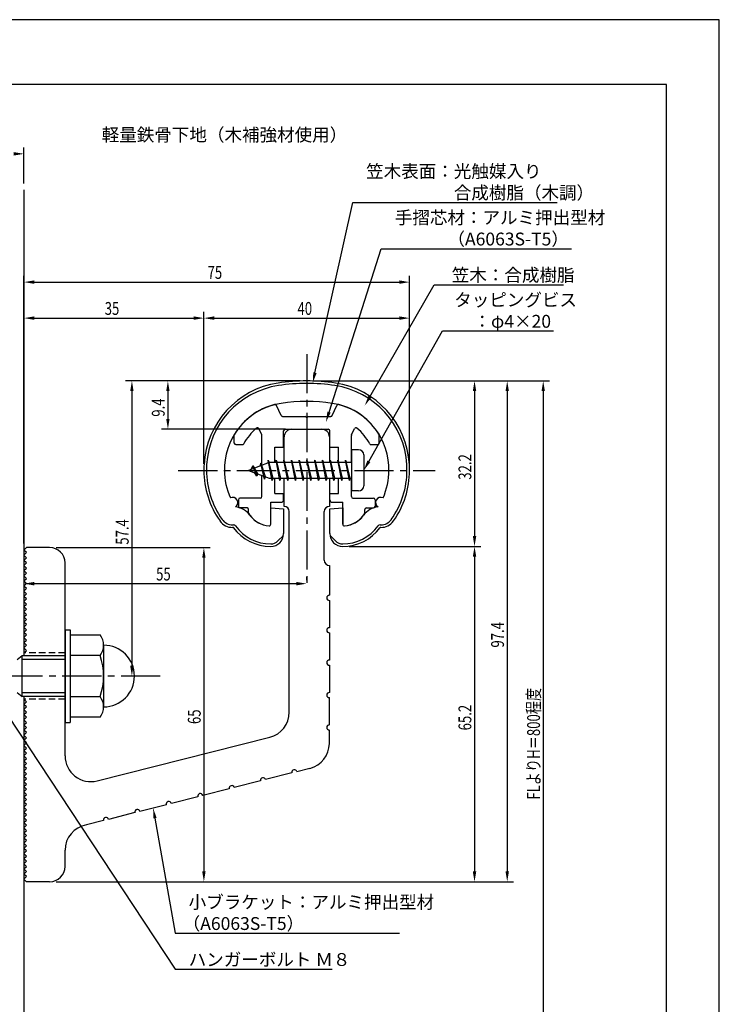
# Model space of a CAD drawing. Extents: x 0 to 210, y 0 to 297.
# Drawn here: x 74 to 210, y 106 to 297 of the extents above; entities that cross this region are included whole.
import ezdxf

# ---------------------------------------------------------------- set-up
doc = ezdxf.new("R2010")
doc.units = 0
doc.header["$LTSCALE"] = 0.4
doc.linetypes.add('CENTER2', pattern=[28.575, 19.05, -3.175, 3.175, -3.175])
doc.linetypes.add('HIDDEN2', pattern=[4.7625, 3.175, -1.5875])
doc.layers.get('0').update_dxf_attribs({"linetype": 'CONTINUOUS'})
doc.layers.get('DEFPOINTS').update_dxf_attribs({"linetype": 'CONTINUOUS'})
for name, color, linetype in [('BIS', 7, 'CONTINUOUS'), ('CENTER', 6, 'CENTER2'), ('DIMS', 1, 'CONTINUOUS'), ('GENKYO', 3, 'CONTINUOUS'), ('HIDDEN', 9, 'HIDDEN2'), ('MODEL', 7, 'CONTINUOUS'), ('SHINZAI', 7, 'CONTINUOUS'), ('TEXT', 7, 'CONTINUOUS'), ('TITLE', 7, 'CONTINUOUS'), ('ZYUSHI', 7, 'CONTINUOUS')]:
    doc.layers.add(name, color=color, linetype=linetype)
doc.styles.add('DIMS', font='romans.shx', dxfattribs={"width": 0.75, "bigfont": 'bigfont.shx'})
doc.styles.get("Standard").update_dxf_attribs({"font": 'romans.shx', "bigfont": 'bigfont.shx'})

# ---------------------------------------------------------------- blocks, each defined once
blk = doc.blocks.new('*U29')
at = {"layer": 'DIMS', "color": 7, "style": 'DIMS', "width": 0.75}
blk.add_text('32.2', height=2.5, rotation=90, dxfattribs=at).set_placement((161.77, 207.55))
blk = doc.blocks.new('*U30')
at = {"layer": 'DIMS', "color": 7, "style": 'DIMS', "width": 0.75}
blk.add_text('65.2', height=2.5, rotation=90, dxfattribs=at).set_placement((161.77, 158.81))
blk = doc.blocks.new('*U31')
at = {"layer": 'DIMS', "color": 7, "style": 'DIMS', "width": 0.75}
blk.add_text('65', height=2.5, rotation=90, dxfattribs=at).set_placement((109.13, 160.04))
blk = doc.blocks.new('*U32')
at = {"layer": 'DIMS', "color": 7, "style": 'DIMS', "width": 0.75}
blk.add_text('35', height=2.5, dxfattribs=at).set_placement((90.46, 239.6))
blk = doc.blocks.new('*U33')
at = {"layer": 'DIMS', "color": 7, "style": 'DIMS', "width": 0.75}
blk.add_text('75', height=2.5, dxfattribs=at).set_placement((110.46, 246.6))
blk = doc.blocks.new('*U34')
at = {"layer": 'DIMS', "color": 7, "style": 'DIMS', "width": 0.75}
blk.add_text('9.4', height=2.5, rotation=90, dxfattribs=at).set_placement((102.12, 219.8))
blk = doc.blocks.new('*U35')
at = {"layer": 'DIMS', "color": 7, "style": 'DIMS', "width": 0.75}
blk.add_text('40', height=2.5, dxfattribs=at).set_placement((127.96, 239.6))
blk = doc.blocks.new('*U36')
at = {"layer": 'DIMS', "color": 7, "style": 'DIMS', "width": 0.75}
blk.add_text('57.4', height=2.5, rotation=90, dxfattribs=at).set_placement((95.12, 194.91))
blk = doc.blocks.new('*U37')
at = {"layer": 'DIMS', "color": 7, "style": 'DIMS', "width": 0.75}
blk.add_text('97.4', height=2.5, rotation=90, dxfattribs=at).set_placement((168.12, 174.91))
blk = doc.blocks.new('*U38')
at = {"layer": 'DIMS', "color": 7, "style": 'DIMS', "width": 0.75}
blk.add_text('FLよりH＝800程度', height=2.5, rotation=90, dxfattribs=at).set_placement((175.12, 145.36))
blk = doc.blocks.new('*U39')
at = {"layer": 'DIMS', "color": 7, "style": 'DIMS', "width": 0.75}
blk.add_text('55', height=2.5, dxfattribs=at).set_placement((100.46, 187.96))

msp = doc.modelspace()

# ---------------------------------------------------------------- linework, layer by layer
at = {"layer": 'BIS'}
for p, q in [((138.45, 213.38), (138.45, 205.37)), ((139.85, 213.38), (138.45, 213.38)), ((122.45, 210.87), (118.45, 209.37)), ((120.8, 210.79), (120.62, 210.19)), ((121.55, 207.68), (120.8, 210.79)), ((120.8, 210.79), (121.04, 210.34)), ((120.8, 210.79), (121.65, 208.18)), ((122.27, 211.34), (122.16, 210.77)), ((123.05, 207.37), (122.27, 211.34)), ((122.27, 211.34), (123.14, 207.87)), ((122.3, 211.21), (122.44, 210.87)), ((138.45, 210.87), (122.45, 210.87)), ((123.8, 211.38), (123.71, 210.87)), ((124.55, 207.37), (123.8, 211.38)), ((123.8, 211.38), (124.64, 207.87)), ((123.8, 211.38), (123.99, 210.87)), ((125.3, 211.38), (125.21, 210.87)), ((126.05, 207.37), (125.3, 211.38)), ((125.3, 211.38), (125.49, 210.87)), ((125.3, 211.38), (126.14, 207.87)), ((126.8, 211.38), (126.71, 210.87)), ((127.55, 207.37), (126.8, 211.38)), ((126.8, 211.38), (126.99, 210.87)), ((126.8, 211.38), (127.64, 207.87)), ((128.3, 211.38), (128.21, 210.87)), ((128.3, 211.38), (128.49, 210.87)), ((128.3, 211.38), (129.14, 207.87)), ((129.05, 207.37), (128.3, 211.38)), ((129.8, 211.38), (129.71, 210.87)), ((130.55, 207.37), (129.8, 211.38)), ((129.8, 211.38), (129.99, 210.87)), ((129.8, 211.38), (130.64, 207.87)), ((131.3, 211.38), (131.21, 210.87)), ((132.05, 207.37), (131.3, 211.38)), ((131.3, 211.38), (131.49, 210.87)), ((131.3, 211.38), (132.14, 207.87)), ((132.8, 211.38), (132.71, 210.87)), ((133.55, 207.37), (132.8, 211.38)), ((132.8, 211.38), (132.99, 210.87)), ((132.8, 211.38), (133.64, 207.87)), ((134.3, 211.38), (134.21, 210.87)), ((135.05, 207.37), (134.3, 211.38)), ((134.3, 211.38), (134.49, 210.87)), ((134.3, 211.38), (135.14, 207.87)), ((135.8, 211.38), (135.71, 210.87)), ((135.8, 211.38), (136.64, 207.87)), ((136.55, 207.37), (135.8, 211.38)), ((135.8, 211.38), (135.99, 210.87)), ((137.3, 211.38), (137.21, 210.87)), ((138.05, 207.37), (137.3, 211.38)), ((137.3, 211.38), (137.49, 210.87)), ((137.3, 211.38), (138.14, 207.87)), ((140.85, 212.37), (140.85, 206.37)), ((118.45, 209.37), (122.45, 207.87)), ((119.3, 210.23), (118.88, 209.53)), ((119.3, 210.23), (119.65, 209.83)), ((120.05, 208.24), (119.3, 210.23)), ((119.3, 210.23), (120.19, 208.72)), ((120.05, 208.24), (119.58, 208.95)), ((120.19, 208.72), (120.05, 208.24)), ((121.27, 208.32), (121.55, 207.68)), ((121.65, 208.18), (121.55, 207.68)), ((122.45, 207.87), (138.45, 207.87)), ((122.86, 207.87), (123.05, 207.37)), ((123.14, 207.87), (123.05, 207.37)), ((124.36, 207.87), (124.55, 207.37)), ((124.64, 207.87), (124.55, 207.37)), ((125.86, 207.87), (126.05, 207.37)), ((126.14, 207.87), (126.05, 207.37)), ((127.36, 207.87), (127.55, 207.37)), ((127.64, 207.87), (127.55, 207.37)), ((128.86, 207.87), (129.05, 207.37)), ((129.14, 207.87), (129.05, 207.37)), ((130.36, 207.87), (130.55, 207.37)), ((130.64, 207.87), (130.55, 207.37)), ((131.86, 207.87), (132.05, 207.37)), ((132.14, 207.87), (132.05, 207.37)), ((133.36, 207.87), (133.55, 207.37)), ((133.64, 207.87), (133.55, 207.37)), ((134.86, 207.87), (135.05, 207.37)), ((135.14, 207.87), (135.05, 207.37)), ((136.36, 207.87), (136.55, 207.37)), ((136.64, 207.87), (136.55, 207.37)), ((137.86, 207.87), (138.05, 207.37)), ((138.14, 207.87), (138.05, 207.37)), ((139.85, 205.37), (138.45, 205.37)), ((82.75, 178.37), (83.75, 178.37)), ((82.75, 178.37), (82.75, 160.37)), ((83.75, 178.37), (83.75, 160.37)), ((83.75, 177.37), (89.56, 177.37)), ((90.25, 175.37), (90.25, 163.37)), ((73.42, 172.57), (74.42, 173.37)), ((74.42, 165.37), (74.42, 173.37)), ((74.42, 173.37), (82.75, 173.37)), ((82.75, 172.57), (74.42, 172.57)), ((89.56, 173.37), (83.75, 173.37)), ((73.42, 166.17), (74.42, 165.37)), ((74.42, 166.17), (82.75, 166.17)), ((82.75, 165.37), (74.42, 165.37)), ((83.75, 165.37), (89.56, 165.37)), ((89.56, 161.37), (83.75, 161.37)), ((82.75, 160.37), (83.75, 160.37))]:
    msp.add_line(p, q, dxfattribs=at)
for centre, radius, start, end in [((139.85, 212.37), 1, 0, 90), ((139.85, 206.37), 1, 270, 0), ((86.99, 175.37), 3.26, 322.1211, 37.8789), ((90.25, 169.37), 6, 270, 90), ((78.25, 169.37), 12, 340.5288, 19.4712), ((86.99, 163.37), 3.26, 322.1211, 37.8789)]:
    msp.add_arc(centre, radius, start, end, dxfattribs=at)
at = {"layer": 'CENTER'}
for p, q in [((129.75, 231.97), (129.75, 186.77)), ((104.75, 209.37), (154.75, 209.37)), ((101.25, 169.37), (43.42, 169.37))]:
    msp.add_line(p, q, dxfattribs=at)
at = {"layer": 'DEFPOINTS'}
for p, q in [((210, 297), (0, 297)), ((210, 0), (210, 297))]:
    msp.add_line(p, q, dxfattribs=at)
at = {"layer": 'DIMS'}
for p, q in [((74.75, 265.17), (74.75, 272.17)), ((74.75, 195.12), (74.75, 247.22)), ((149.75, 210.62), (149.75, 247.22)), ((76.75, 245.97), (147.75, 245.97)), ((74.75, 195.12), (74.75, 240.22)), ((109.75, 210.62), (109.75, 240.22)), ((109.75, 210.62), (109.75, 240.22)), ((149.75, 210.62), (149.75, 240.22)), ((76.75, 238.97), (107.75, 238.97)), ((111.75, 238.97), (147.75, 238.97)), ((128.5, 226.77), (94.5, 226.77)), ((128.5, 226.77), (101.5, 226.77)), ((130.95, 226.77), (170, 226.77)), ((131, 226.77), (163.64, 226.77)), ((131, 226.77), (177, 226.77)), ((95.75, 224.77), (95.75, 171.37)), ((102.75, 224.77), (102.75, 219.38)), ((162.39, 224.77), (162.39, 196.58)), ((168.75, 224.77), (168.75, 131.37)), ((175.75, 224.77), (175.75, 87.5)), ((125.6, 217.38), (101.5, 217.38)), ((81, 194.37), (111, 194.37)), ((138, 194.58), (163.64, 194.58)), ((138, 194.58), (163.64, 194.58)), ((74.75, 192.62), (74.75, 186.09)), ((109.75, 192.37), (109.75, 131.37)), ((162.39, 192.58), (162.39, 131.37)), ((129.75, 188.02), (129.75, 188.59)), ((76.75, 187.34), (127.75, 187.34)), ((100, 169.37), (94.5, 169.37)), ((81, 129.37), (163.64, 129.37)), ((81, 129.37), (111, 129.37)), ((81, 129.37), (170, 129.37))]:
    msp.add_line(p, q, dxfattribs=at)
for points in [[(131.36, 228.36), (138.69, 261.47), (178.49, 261.47)], [(134.1, 220.69), (144.26, 252.47), (181.23, 252.47)], [(142.04, 223.69), (154.57, 245.47), (179.72, 245.47)], [(141.83, 211.12), (156.15, 236.47), (177.78, 236.47)], [(69.53, 164.76), (104.17, 112.37), (134.69, 112.37)], [(100.23, 141.74), (104.17, 119.37), (147.8, 119.37)]]:
    msp.add_lwpolyline(points, dxfattribs=at)
for points in [[(72.75, 271.25), (72.75, 270.58), (74.75, 270.92)], [(76.75, 246.31), (76.75, 245.64), (74.75, 245.97)], [(147.75, 246.31), (147.75, 245.64), (149.75, 245.97)], [(76.75, 239.31), (76.75, 238.64), (74.75, 238.97)], [(107.75, 239.31), (107.75, 238.64), (109.75, 238.97)], [(111.75, 239.31), (111.75, 238.64), (109.75, 238.97)], [(147.75, 239.31), (147.75, 238.64), (149.75, 238.97)], [(131.68, 228.29), (130.92, 226.41), (131.03, 228.44)], [(95.42, 224.77), (96.08, 224.77), (95.75, 226.77)], [(102.42, 224.77), (103.08, 224.77), (102.75, 226.77)], [(162.06, 224.77), (162.72, 224.77), (162.39, 226.77)], [(168.42, 224.77), (169.08, 224.77), (168.75, 226.77)], [(175.42, 224.77), (176.08, 224.77), (175.75, 226.77)], [(142.33, 223.52), (141.04, 221.96), (141.75, 223.86)], [(134.42, 220.59), (133.49, 218.78), (133.78, 220.79)], [(102.42, 219.38), (103.08, 219.38), (102.75, 217.38)], [(142.12, 210.95), (140.85, 209.37), (141.54, 211.28)], [(162.06, 196.58), (162.72, 196.58), (162.39, 194.58)], [(109.42, 192.37), (110.08, 192.37), (109.75, 194.37)], [(162.06, 192.58), (162.72, 192.58), (162.39, 194.58)], [(76.75, 187.67), (76.75, 187), (74.75, 187.34)], [(127.75, 187.67), (127.75, 187), (129.75, 187.34)], [(95.42, 171.37), (96.08, 171.37), (95.75, 169.37)], [(99.9, 141.68), (99.88, 143.71), (100.55, 141.8)], [(109.42, 131.37), (110.08, 131.37), (109.75, 129.37)], [(162.06, 131.37), (162.72, 131.37), (162.39, 129.37)], [(168.42, 131.37), (169.08, 131.37), (168.75, 129.37)]]:
    msp.add_solid(points, dxfattribs=at)
at = {"layer": 'GENKYO'}
for p, q in [((74.75, 263.92), (74.75, 173.37)), ((74.75, 165.37), (74.75, 72.5))]:
    msp.add_line(p, q, dxfattribs=at)
at = {"layer": 'HIDDEN'}
for p, q in [((82.75, 173.87), (74.75, 173.87)), ((82.75, 164.87), (74.75, 164.87))]:
    msp.add_line(p, q, dxfattribs=at)
at = {"layer": 'MODEL'}
for p, q in [((126.75, 217.38), (132.75, 217.38)), ((125.35, 210.87), (125.35, 215.87)), ((134.15, 215.87), (134.15, 210.87)), ((125.35, 202.37), (125.35, 207.87)), ((134.15, 207.87), (134.15, 202.37)), ((126.35, 162.34), (126.35, 201.37)), ((133.15, 191.88), (133.15, 201.37)), ((74.75, 193.87), (75.25, 194.37)), ((75.25, 193.37), (74.75, 193.87)), ((74.75, 192.87), (75.25, 193.37)), ((79.75, 194.37), (75.25, 194.37)), ((75.25, 192.37), (74.75, 192.87)), ((74.75, 191.87), (75.25, 192.37)), ((75.25, 191.37), (74.75, 191.87)), ((74.75, 190.87), (75.25, 191.37)), ((75.25, 190.37), (74.75, 190.87)), ((74.75, 189.87), (75.25, 190.37)), ((75.25, 189.37), (74.75, 189.87)), ((82.75, 153.84), (82.75, 191.37)), ((134.15, 190.88), (134.15, 185.08)), ((74.75, 188.87), (75.25, 189.37)), ((75.25, 188.37), (74.75, 188.87)), ((74.75, 187.87), (75.25, 188.37)), ((75.25, 187.37), (74.75, 187.87)), ((74.75, 186.87), (75.25, 187.37)), ((75.25, 186.37), (74.75, 186.87)), ((74.75, 185.87), (75.25, 186.37)), ((75.25, 185.37), (74.75, 185.87)), ((74.75, 184.87), (75.25, 185.37)), ((75.25, 184.37), (74.75, 184.87)), ((74.75, 183.87), (75.25, 184.37)), ((75.25, 183.37), (74.75, 183.87)), ((134.15, 184.08), (134.15, 178.78)), ((74.75, 182.87), (75.25, 183.37)), ((75.25, 182.37), (74.75, 182.87)), ((74.75, 181.87), (75.25, 182.37)), ((75.25, 181.37), (74.75, 181.87)), ((74.75, 180.87), (75.25, 181.37)), ((75.25, 180.37), (74.75, 180.87)), ((74.75, 179.87), (75.25, 180.37)), ((75.25, 179.37), (74.75, 179.87)), ((74.75, 178.87), (75.25, 179.37)), ((75.25, 178.37), (74.75, 178.87)), ((74.75, 177.87), (75.25, 178.37)), ((75.25, 177.37), (74.75, 177.87)), ((74.75, 176.87), (75.25, 177.37)), ((75.25, 176.37), (74.75, 176.87)), ((74.75, 175.87), (75.25, 176.37)), ((134.15, 177.78), (134.15, 172.48)), ((75.25, 175.37), (74.75, 175.87)), ((74.75, 174.87), (75.25, 175.37)), ((75.25, 174.37), (74.75, 174.87)), ((74.75, 173.87), (75.25, 174.37)), ((134.15, 171.48), (134.15, 166.18)), ((75.25, 164.37), (74.75, 164.87)), ((134.15, 159.88), (134.15, 165.18)), ((74.75, 163.87), (75.25, 164.37)), ((75.25, 163.37), (74.75, 163.87)), ((74.75, 162.87), (75.25, 163.37)), ((75.25, 162.37), (74.75, 162.87)), ((74.75, 161.87), (75.25, 162.37)), ((75.25, 161.37), (74.75, 161.87)), ((74.75, 160.87), (75.25, 161.37)), ((75.25, 160.37), (74.75, 160.87)), ((74.75, 159.87), (75.25, 160.37)), ((75.25, 159.37), (74.75, 159.87)), ((74.75, 158.87), (75.25, 159.37)), ((75.25, 158.37), (74.75, 158.87)), ((74.75, 157.87), (75.25, 158.37)), ((75.25, 157.37), (74.75, 157.87)), ((74.75, 156.87), (75.25, 157.37)), ((88.98, 149), (122.58, 157.49)), ((134.15, 156.27), (134.15, 158.88)), ((75.25, 156.37), (74.75, 156.87)), ((74.75, 155.87), (75.25, 156.37)), ((75.25, 155.37), (74.75, 155.87)), ((74.75, 154.87), (75.25, 155.37)), ((75.25, 154.37), (74.75, 154.87)), ((74.75, 153.87), (75.25, 154.37)), ((75.25, 153.37), (74.75, 153.87)), ((74.75, 152.87), (75.25, 153.37)), ((75.25, 152.37), (74.75, 152.87)), ((74.75, 151.87), (75.25, 152.37)), ((75.25, 151.37), (74.75, 151.87)), ((74.75, 150.87), (75.25, 151.37)), ((130.38, 151.42), (127.85, 150.78)), ((75.25, 150.37), (74.75, 150.87)), ((74.75, 149.87), (75.25, 150.37)), ((75.25, 149.37), (74.75, 149.87)), ((74.75, 148.87), (75.25, 149.37)), ((126.88, 150.54), (121.74, 149.24)), ((75.25, 148.37), (74.75, 148.87)), ((74.75, 147.87), (75.25, 148.37)), ((75.25, 147.37), (74.75, 147.87)), ((114.66, 147.45), (109.53, 146.15)), ((120.77, 148.99), (115.63, 147.69)), ((74.75, 146.87), (75.25, 147.37)), ((75.25, 146.37), (74.75, 146.87)), ((74.75, 145.87), (75.25, 146.37)), ((75.25, 145.37), (74.75, 145.87)), ((108.56, 145.9), (103.42, 144.6)), ((74.75, 144.87), (75.25, 145.37)), ((75.25, 144.37), (74.75, 144.87)), ((74.75, 143.87), (75.25, 144.37)), ((75.25, 143.37), (74.75, 143.87)), ((102.45, 144.36), (97.31, 143.06)), ((74.75, 142.87), (75.25, 143.37)), ((75.25, 142.37), (74.75, 142.87)), ((74.75, 141.87), (75.25, 142.37)), ((75.25, 141.37), (74.75, 141.87)), ((96.34, 142.81), (91.2, 141.51)), ((74.75, 140.87), (75.25, 141.37)), ((75.25, 140.37), (74.75, 140.87)), ((74.75, 139.87), (75.25, 140.37)), ((75.25, 139.37), (74.75, 139.87)), ((90.23, 141.27), (86.89, 140.42)), ((74.75, 138.87), (75.25, 139.37)), ((75.25, 138.37), (74.75, 138.87)), ((74.75, 137.87), (75.25, 138.37)), ((75.25, 137.37), (74.75, 137.87)), ((74.75, 136.87), (75.25, 137.37)), ((75.25, 136.37), (74.75, 136.87)), ((74.75, 135.87), (75.25, 136.37)), ((75.25, 135.37), (74.75, 135.87)), ((74.75, 134.87), (75.25, 135.37)), ((75.25, 134.37), (74.75, 134.87)), ((74.75, 133.87), (75.25, 134.37)), ((82.75, 132.37), (82.75, 135.5)), ((75.25, 133.37), (74.75, 133.87)), ((74.75, 132.87), (75.25, 133.37)), ((75.25, 132.37), (74.75, 132.87)), ((74.75, 131.87), (75.25, 132.37)), ((75.25, 131.37), (74.75, 131.87)), ((74.75, 130.87), (75.25, 131.37)), ((75.25, 130.37), (74.75, 130.87)), ((74.75, 129.87), (75.25, 130.37)), ((75.25, 129.37), (74.75, 129.87)), ((79.75, 129.37), (75.25, 129.37))]:
    msp.add_line(p, q, dxfattribs=at)
for centre, radius, start, end in [((126.85, 215.87), 1.5, 90, 180), ((132.65, 215.87), 1.5, 0, 90), ((125.35, 201.37), 1, 0, 90), ((134.15, 201.37), 1, 90, 180), ((79.75, 191.37), 3, 0, 90), ((134.15, 191.88), 1, 180, 270), ((134.15, 184.58), 0.5, 90, 270), ((134.15, 178.28), 0.5, 90, 270), ((134.15, 171.98), 0.5, 90, 270), ((134.15, 165.68), 0.5, 90, 270), ((121.35, 162.34), 5, 284.1935, 360), ((134.15, 159.38), 0.5, 90, 270), ((129.15, 156.27), 5, 284.1935, 0), ((87.75, 153.84), 5, 180, 284.1935), ((121.26, 149.11), 0.5, 14.1935, 194.1935), ((127.36, 150.66), 0.5, 14.1935, 194.1935), ((115.15, 147.57), 0.5, 14.1935, 194.1935), ((109.04, 146.02), 0.5, 14.1935, 194.1935), ((102.93, 144.48), 0.5, 14.1935, 194.1935), ((90.72, 141.39), 0.5, 14.1935, 194.1935), ((96.83, 142.93), 0.5, 14.1935, 194.1935), ((87.75, 135.5), 5, 99.858, 180), ((79.75, 132.37), 3, 270, 0)]:
    msp.add_arc(centre, radius, start, end, dxfattribs=at)
at = {"layer": 'SHINZAI'}
for p, q in [((124.77, 220.05), (123.86, 222)), ((134.73, 220.05), (135.64, 222)), ((125.04, 219.87), (129.45, 219.87)), ((129.75, 219.57), (129.45, 219.87)), ((130.05, 219.87), (129.75, 219.57)), ((130.05, 219.87), (134.46, 219.87)), ((121.02, 216.26), (120.45, 217.5)), ((125.25, 213.88), (125.25, 217.07)), ((125.55, 217.38), (133.95, 217.38)), ((134.25, 213.88), (134.25, 217.07)), ((138.48, 216.26), (139.05, 217.5)), ((115.65, 214.67), (115.65, 216.26)), ((121.05, 210.35), (121.05, 216.13)), ((138.45, 210.87), (138.45, 216.13)), ((143.85, 214.67), (143.85, 216.26)), ((115.95, 214.37), (117.23, 214.37)), ((123.55, 210.87), (123.55, 213.88)), ((123.55, 213.88), (125.25, 213.88)), ((134.25, 213.88), (135.95, 213.88)), ((135.95, 210.87), (135.95, 213.88)), ((142.27, 214.37), (143.55, 214.37)), ((121.05, 204.27), (121.05, 208.4)), ((123.55, 204.87), (123.55, 207.87)), ((135.95, 204.87), (135.95, 207.87)), ((138.45, 204.27), (138.45, 207.87)), ((123.55, 204.87), (125.25, 204.87)), ((125.25, 203.67), (125.25, 204.87)), ((134.25, 204.87), (135.95, 204.87)), ((134.25, 203.67), (134.25, 204.87)), ((116.45, 203.67), (116.45, 202.37)), ((120.75, 203.98), (116.75, 203.98)), ((122.75, 198.88), (122.75, 203.18)), ((122.75, 203.18), (124.75, 203.18)), ((134.75, 203.18), (136.75, 203.18)), ((136.75, 198.88), (136.75, 203.18)), ((138.75, 203.98), (142.75, 203.98)), ((143.05, 203.67), (143.05, 202.37)), ((118.15, 202.07), (116.75, 202.07)), ((118.45, 201.11), (118.45, 201.77)), ((141.05, 201.11), (141.05, 201.77)), ((141.35, 202.07), (142.75, 202.07))]:
    msp.add_line(p, q, dxfattribs=at)
for centre, radius, start, end in [((126.75, 209.57), 13, 104.4082, 148.2545), ((123.59, 221.88), 0.3, 25, 104.4082), ((135.91, 221.88), 0.3, 75.5918, 155), ((132.75, 209.57), 13, 31.7455, 75.5918), ((125.04, 220.18), 0.3, 205, 270), ((134.46, 220.18), 0.3, 270, 335), ((115.95, 216.26), 0.3, 148.2545, 180), ((126.75, 209.57), 10.5, 130.1492, 151.8214), ((120.17, 217.37), 0.3, 25, 130.1492), ((125.55, 217.07), 0.3, 90, 180), ((133.95, 217.07), 0.3, 0, 90), ((139.33, 217.37), 0.3, 49.8508, 155), ((132.75, 209.57), 10.5, 28.1786, 49.8508), ((143.55, 216.26), 0.3, 0, 31.7455), ((115.95, 214.67), 0.3, 180, 270), ((117.23, 214.67), 0.3, 270, 331.8214), ((120.75, 216.13), 0.3, 0, 25), ((138.75, 216.13), 0.3, 155, 180), ((142.27, 214.67), 0.3, 208.1786, 270), ((143.55, 214.67), 0.3, 270, 0), ((116.75, 203.67), 0.3, 90, 180), ((120.75, 204.27), 0.3, 270, 0), ((124.75, 203.67), 0.5, 270, 0), ((134.75, 203.67), 0.5, 180, 270), ((138.75, 204.27), 0.3, 180, 270), ((142.75, 203.67), 0.3, 0, 90), ((116.75, 202.37), 0.3, 180, 270), ((118.15, 201.77), 0.3, 0, 90), ((118.75, 201.11), 0.3, 180, 211.6724), ((140.75, 201.11), 0.3, 328.3276, 360), ((141.35, 201.77), 0.3, 90, 180), ((142.75, 202.37), 0.3, 270, 0), ((122.75, 203.57), 5, 211.6724, 266.3403), ((136.75, 203.57), 5, 273.6597, 328.3276), ((122.45, 198.88), 0.3, 266.3403, 0), ((137.05, 198.88), 0.3, 180, 273.6597)]:
    msp.add_arc(centre, radius, start, end, dxfattribs=at)
at = {"layer": 'TITLE'}
for p, q in [((199.75, 284.37), (20, 284.37)), ((199.75, 12.62), (199.75, 284.37))]:
    msp.add_line(p, q, dxfattribs=at)
at = {"layer": 'ZYUSHI'}
for p, q in [((122.75, 198.88), (122.75, 202.07)), ((122.75, 202.07), (125.25, 201.88)), ((125.25, 201.88), (125.25, 197.07)), ((134.25, 201.88), (136.75, 202.07)), ((134.25, 197.07), (134.25, 201.88)), ((136.75, 202.07), (136.75, 198.88)), ((115.33, 198.77), (115.48, 198.77)), ((115.48, 198.27), (115.33, 198.27)), ((144.02, 198.77), (144.17, 198.77)), ((144.17, 198.27), (144.02, 198.27)), ((124.16, 195.66), (125.22, 196.72)), ((134.28, 196.72), (135.34, 195.66))]:
    msp.add_line(p, q, dxfattribs=at)
for centre, radius, start, end in [((126.75, 209.55), 17, 98.7003, 176.7101), ((129.75, 189.97), 36.8, 81.2997, 98.7003), ((129.75, 189.97), 36.3, 81.2997, 98.7003), ((132.75, 209.55), 17, 3.2899, 81.2997), ((126.75, 209.55), 16.5, 98.7003, 176.7101), ((132.75, 209.55), 16.5, 3.2899, 81.2997), ((126.75, 209.55), 13, 98.7003, 176.7101), ((129.75, 189.97), 32.8, 81.2997, 98.7003), ((132.75, 209.55), 13, 3.2899, 81.2997), ((129.75, 209.37), 20, 176.7101, 180), ((126.75, 209.37), 17, 180, 215.3501), ((129.75, 209.37), 19.5, 176.7101, 180), ((126.75, 209.37), 16.5, 180, 215.3501), ((129.75, 209.37), 16, 176.7101, 180), ((126.75, 209.37), 13, 180, 204.386), ((132.75, 209.37), 13, 335.6139, 360), ((129.75, 209.37), 16, 360, 3.2899), ((132.75, 209.37), 16.5, 324.6499, 0), ((132.75, 209.37), 17, 324.6499, 0), ((129.75, 209.37), 19.5, 360, 3.2899), ((129.75, 209.37), 20, 0, 3.2899), ((115.37, 203.12), 1, 300, 117.5935), ((144.13, 203.12), 1, 62.4032, 240.0006), ((115.48, 198.27), 4, 36.0782, 84.3052), ((144.02, 198.27), 4, 95.6948, 143.9218), ((115.33, 201.27), 3, 215.3501, 270), ((115.33, 201.27), 2.5, 215.3501, 270), ((122.75, 203.57), 5, 216.0782, 266.3403), ((136.75, 203.57), 5, 273.6597, 323.9218), ((144.17, 201.27), 2.5, 270, 324.6499), ((144.17, 201.27), 3, 270, 324.6499), ((115.48, 198.27), 0.5, 36.0782, 90), ((122.75, 203.57), 9, 216.0782, 270), ((122.75, 203.57), 8.5, 216.0782, 270), ((122.45, 198.88), 0.3, 266.3403, 0), ((137.05, 198.88), 0.3, 180, 273.6597), ((136.75, 203.57), 8.5, 270, 323.9218), ((136.75, 203.57), 9, 270, 323.9218), ((144.02, 198.27), 0.5, 90, 143.9218), ((122.75, 197.07), 2.5, 270, 0), ((122.75, 197.07), 2, 270, 315), ((136.75, 197.07), 2.5, 180, 270), ((136.75, 197.07), 2, 225, 270)]:
    msp.add_arc(centre, radius, start, end, dxfattribs=at)

# ---------------------------------------------------------------- block references
for name in ['*U33', '*U32', '*U35', '*U34', '*U29', '*U36', '*U39', '*U37', '*U38', '*U31', '*U30']:
    msp.add_blockref(name, (0, 0))

# ---------------------------------------------------------------- texts
at = {"layer": 'DIMS', "color": 7}
for s, p in [('笠木表面：光触媒入り', (141.31, 266.27)), ('\u3000\u3000\u3000\u3000\u3000合成樹脂（木調）', (141.31, 262.1)), ('手摺芯材：アルミ押出型材', (146.89, 257.27)), ('\u3000\u3000\u3000（A6063S-T5）', (146.89, 253.1)), (' 笠木：合成樹脂', (157.2, 246.1)), ('タッピングビス', (158.44, 241.27)), ('\u3000：φ4×20', (158.77, 237.1)), ('小ブラケット：アルミ押出型材', (106.79, 124.17)), ('（A6063S-T5）', (105.63, 120)), ('ハンガーボルト Ｍ８', (106.79, 113))]:
    msp.add_text(s, height=2.5, dxfattribs=at).set_placement(p)
at = {"layer": 'TEXT'}
msp.add_text('%%U軽量鉄骨下地（木補強材使用）', height=2.5, dxfattribs=at).set_placement((89.88, 273.37))

doc.saveas('drawing.dxf')
